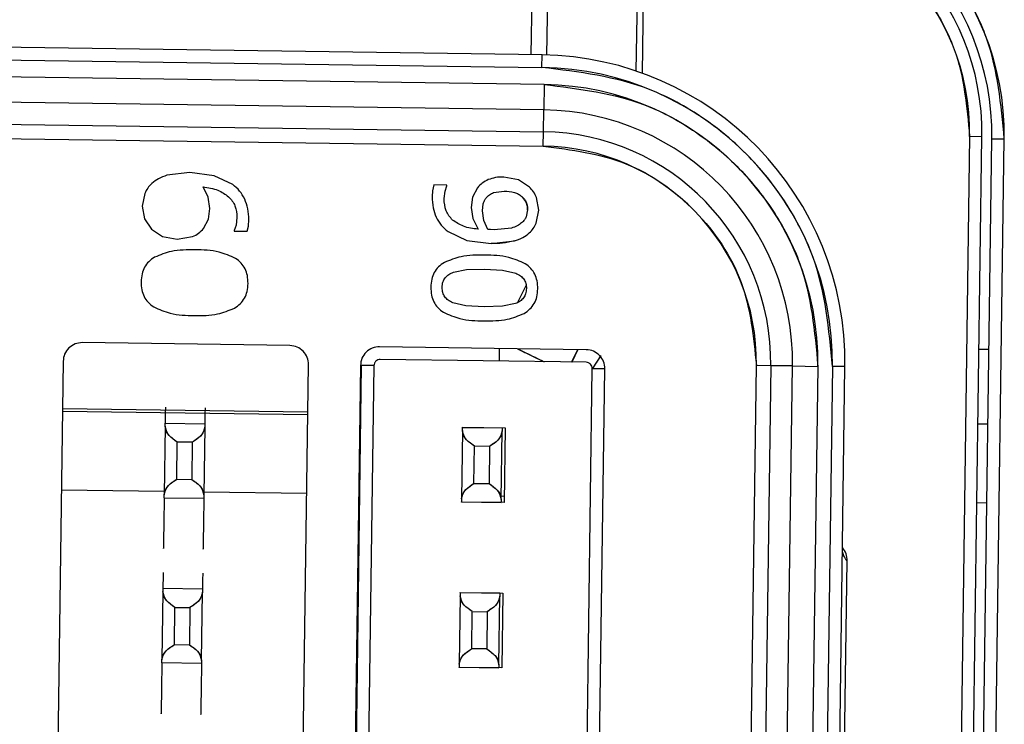
# Model space of a CAD drawing. Units: inches. Extents: x 0.3 to 16.8, y -12.5 to 10.7.
# Drawn here: x 14.3 to 14.4, y -8 to -8 of the extents above; entities that cross this region are included whole.
import ezdxf

# ---------------------------------------------------------------- set-up
doc = ezdxf.new("R2010")
doc.units = ezdxf.units.IN
doc.header["$MEASUREMENT"] = 0

msp = doc.modelspace()

# ---------------------------------------------------------------- linework, layer by layer
at = {"color": 7, "linetype": 'Continuous', "lineweight": 25}
for p, q in [((14.331604, -8.002218), (14.331536, -8.007139)), ((14.332335, -8.007152), (14.332404, -8.002229)), ((14.336833, -8.002291), (14.336754, -8.007946)), ((14.33714, -8.002295), (14.33706, -8.008052)), ((14.332089, -8.007146), (14.297152, -8.006658)), ((14.297143, -8.007283), (14.332081, -8.007771)), ((14.332081, -8.007771), (14.332089, -8.007146)), ((14.332188, -8.008617), (14.297012, -8.008125)), ((14.332188, -8.008617), (14.332171, -8.009873)), ((14.332171, -8.009873), (14.296994, -8.009382)), ((14.332156, -8.010959), (14.332171, -8.009873)), ((14.296979, -8.010468), (14.332156, -8.010959)), ((14.296969, -8.011179), (14.332146, -8.01167)), ((14.332146, -8.01167), (14.332156, -8.010959)), ((14.349645, -8.318384), (14.353934, -8.011204)), ((14.350138, -8.318295), (14.354425, -8.01131)), ((14.350753, -8.318304), (14.35504, -8.011318)), ((14.353319, -8.011196), (14.352391, -8.077701)), ((14.353934, -8.011204), (14.353319, -8.011196)), ((14.354425, -8.01131), (14.35504, -8.011318)), ((14.314605, -8.012988), (14.31346, -8.013121)), ((14.315804, -8.013142), (14.314605, -8.012988)), ((14.316732, -8.013576), (14.315804, -8.013142)), ((14.330912, -8.013344), (14.330194, -8.013205)), ((14.315513, -8.014204), (14.315256, -8.0137)), ((14.326716, -8.013599), (14.326655, -8.013886)), ((14.32737, -8.013608), (14.326716, -8.013599)), ((14.327274, -8.013909), (14.32737, -8.013642)), ((14.32737, -8.013642), (14.32737, -8.013608)), ((14.328884, -8.013742), (14.328637, -8.014209)), ((14.331469, -8.013703), (14.330912, -8.013344)), ((14.312359, -8.014017), (14.312233, -8.014645)), ((14.315598, -8.014767), (14.315513, -8.014204)), ((14.326655, -8.013886), (14.326636, -8.014177)), ((14.327224, -8.014278), (14.327274, -8.013909)), ((14.328637, -8.014209), (14.328568, -8.014725)), ((14.329679, -8.013976), (14.330211, -8.013902)), ((14.331932, -8.014851), (14.331814, -8.014227)), ((14.312233, -8.014645), (14.312346, -8.015273)), ((14.315531, -8.015289), (14.315598, -8.014767)), ((14.328568, -8.014725), (14.328646, -8.015266)), ((14.329128, -8.014884), (14.329169, -8.014531)), ((14.312346, -8.015273), (14.312697, -8.015792)), ((14.315282, -8.015753), (14.315531, -8.015289)), ((14.316942, -8.015218), (14.316894, -8.015591)), ((14.328646, -8.015266), (14.32891, -8.015793)), ((14.329199, -8.015358), (14.329128, -8.014884)), ((14.331374, -8.01484), (14.331308, -8.015178)), ((14.331805, -8.015489), (14.331932, -8.014851)), ((14.316894, -8.015591), (14.316796, -8.015857)), ((14.31745, -8.015897), (14.317509, -8.015637)), ((14.317509, -8.015637), (14.31753, -8.015318)), ((14.329396, -8.015803), (14.329199, -8.015358)), ((14.330568, -8.015737), (14.329718, -8.015821)), ((14.312697, -8.015792), (14.313248, -8.01615)), ((14.313248, -8.01615), (14.313972, -8.01629)), ((14.313972, -8.01629), (14.314738, -8.016164)), ((14.316796, -8.015857), (14.316796, -8.015887)), ((14.316796, -8.015887), (14.31745, -8.015897)), ((14.327427, -8.015916), (14.328362, -8.016349)), ((14.327427, -8.015916), (14.328362, -8.016349)), ((14.329532, -8.015813), (14.329396, -8.015803)), ((14.329718, -8.015821), (14.329532, -8.015813)), ((14.328362, -8.016349), (14.329561, -8.016508)), ((14.329561, -8.016508), (14.330715, -8.016378)), ((14.329561, -8.016508), (14.330715, -8.016378)), ((14.327691, -8.017928), (14.328337, -8.017795)), ((14.328337, -8.017795), (14.329232, -8.017775)), ((14.329232, -8.017775), (14.330129, -8.017825)), ((14.330129, -8.017825), (14.330785, -8.017975)), ((14.330894, -8.019419), (14.331295, -8.01859)), ((14.328298, -8.019592), (14.327659, -8.019443)), ((14.329212, -8.019646), (14.328298, -8.019592)), ((14.330125, -8.019618), (14.329212, -8.019646)), ((14.330771, -8.019483), (14.330125, -8.019618)), ((14.319573, -8.021567), (14.309261, -8.021423)), ((14.334286, -8.021772), (14.324023, -8.021629)), ((14.329971, -8.022337), (14.329979, -8.021712)), ((14.329971, -8.022337), (14.329979, -8.021712)), ((14.330864, -8.021724), (14.332195, -8.022368)), ((14.333558, -8.022387), (14.333858, -8.021766)), ((14.333869, -8.021766), (14.333572, -8.022387)), ((14.335002, -8.022064), (14.334615, -8.022675)), ((14.354279, -8.02177), (14.353787, -8.021763)), ((14.30831, -8.022347), (14.306571, -8.146858)), ((14.318758, -8.147028), (14.320497, -8.022517)), ((14.323073, -8.022553), (14.321334, -8.147064)), ((14.323116, -8.022554), (14.321377, -8.147065)), ((14.323741, -8.022562), (14.322002, -8.147073)), ((14.323116, -8.022554), (14.323073, -8.022553)), ((14.323301, -8.022556), (14.323116, -8.022554)), ((14.323741, -8.022562), (14.323301, -8.022556)), ((14.334277, -8.022397), (14.324058, -8.022254)), ((14.340984, -8.147774), (14.342732, -8.022556)), ((14.343443, -8.022566), (14.341694, -8.147784)), ((14.343443, -8.022566), (14.342732, -8.022556)), ((14.342781, -8.147799), (14.34453, -8.022581)), ((14.34453, -8.022581), (14.343443, -8.022566)), ((14.345786, -8.022599), (14.344037, -8.147817)), ((14.34453, -8.022581), (14.345786, -8.022599)), ((14.346506, -8.022605), (14.344767, -8.147101)), ((14.345392, -8.147109), (14.347131, -8.022614)), ((14.347131, -8.022614), (14.346506, -8.022605)), ((14.332847, -8.147225), (14.334586, -8.022714)), ((14.333472, -8.147234), (14.33521, -8.022723)), ((14.33521, -8.022723), (14.334586, -8.022714)), ((14.308276, -8.02482), (14.320463, -8.02499)), ((14.308278, -8.024686), (14.320465, -8.024856)), ((14.313384, -8.024958), (14.313381, -8.025208)), ((14.313389, -8.024628), (14.313384, -8.024958)), ((14.315352, -8.024986), (14.315349, -8.025236)), ((14.315357, -8.024656), (14.315352, -8.024986)), ((14.313376, -8.025571), (14.313378, -8.025424)), ((14.313381, -8.025208), (14.313378, -8.025424)), ((14.313378, -8.025424), (14.315346, -8.025451)), ((14.315346, -8.025451), (14.315344, -8.025599)), ((14.315349, -8.025236), (14.315346, -8.025451)), ((14.353735, -8.025452), (14.354228, -8.025459)), ((14.353735, -8.025455), (14.354228, -8.025462)), ((14.313376, -8.025571), (14.313328, -8.028967)), ((14.315344, -8.025599), (14.315296, -8.028994)), ((14.328138, -8.025777), (14.32809, -8.029173)), ((14.328138, -8.025777), (14.32814, -8.02563)), ((14.32814, -8.025619), (14.330265, -8.025649)), ((14.32814, -8.02563), (14.32814, -8.025619)), ((14.32814, -8.02563), (14.330108, -8.025657)), ((14.330059, -8.0292), (14.330106, -8.025805)), ((14.330108, -8.025657), (14.330106, -8.025805)), ((14.330265, -8.025649), (14.330213, -8.029361)), ((14.313948, -8.0282), (14.313974, -8.026355)), ((14.314724, -8.026365), (14.313974, -8.026355)), ((14.314724, -8.026365), (14.314698, -8.02821)), ((14.32871, -8.028406), (14.328736, -8.026561)), ((14.329486, -8.026571), (14.328736, -8.026561)), ((14.329486, -8.026571), (14.32946, -8.028417)), ((14.313948, -8.0282), (14.314698, -8.02821)), ((14.32871, -8.028406), (14.32946, -8.028417)), ((14.308221, -8.028724), (14.31333, -8.028796)), ((14.313326, -8.029114), (14.313328, -8.028967)), ((14.315299, -8.028823), (14.320408, -8.028895)), ((14.313323, -8.029333), (14.313319, -8.029583)), ((14.313326, -8.029114), (14.313323, -8.029333)), ((14.313326, -8.029114), (14.315294, -8.029142)), ((14.315291, -8.02936), (14.315288, -8.02961)), ((14.315294, -8.029142), (14.315291, -8.02936)), ((14.315296, -8.028994), (14.315294, -8.029142)), ((14.32809, -8.029173), (14.328088, -8.02932)), ((14.328088, -8.029331), (14.328088, -8.02932)), ((14.328088, -8.02932), (14.330057, -8.029348)), ((14.330213, -8.029361), (14.328088, -8.029331)), ((14.330059, -8.0292), (14.330057, -8.029348)), ((14.330061, -8.029029), (14.330218, -8.029032)), ((14.353681, -8.029359), (14.354173, -8.029366)), ((14.313315, -8.029909), (14.313308, -8.030409)), ((14.313319, -8.029583), (14.313315, -8.029909)), ((14.315283, -8.029937), (14.315276, -8.030436)), ((14.315288, -8.02961), (14.315283, -8.029937)), ((14.346917, -8.055551), (14.347242, -8.032249)), ((14.313274, -8.03283), (14.31327, -8.03316)), ((14.315242, -8.032857), (14.315238, -8.033187)), ((14.31327, -8.03316), (14.313266, -8.03341)), ((14.315238, -8.033187), (14.315234, -8.033437)), ((14.313261, -8.033772), (14.313214, -8.037168)), ((14.313263, -8.033625), (14.313261, -8.033772)), ((14.313266, -8.03341), (14.313263, -8.033625)), ((14.315231, -8.033652), (14.313263, -8.033625)), ((14.315182, -8.037195), (14.315229, -8.0338)), ((14.315231, -8.033652), (14.315229, -8.0338)), ((14.315234, -8.033437), (14.315231, -8.033652)), ((14.328025, -8.033831), (14.328023, -8.033979)), ((14.328025, -8.033831), (14.328026, -8.03382)), ((14.329994, -8.033859), (14.328025, -8.033831)), ((14.328026, -8.03382), (14.33015, -8.03385)), ((14.329994, -8.033859), (14.329992, -8.034006)), ((14.33015, -8.03385), (14.330098, -8.037562)), ((14.328023, -8.033979), (14.327976, -8.037374)), ((14.329944, -8.037401), (14.329992, -8.034006)), ((14.313833, -8.036401), (14.313859, -8.034556)), ((14.313859, -8.034556), (14.314609, -8.034566)), ((14.314609, -8.034566), (14.314583, -8.036412)), ((14.328596, -8.036607), (14.328622, -8.034762)), ((14.328622, -8.034762), (14.329372, -8.034773)), ((14.329372, -8.034773), (14.329346, -8.036618)), ((14.313833, -8.036401), (14.314583, -8.036412)), ((14.329346, -8.036618), (14.328596, -8.036607)), ((14.313212, -8.037315), (14.313214, -8.037168)), ((14.315182, -8.037195), (14.31518, -8.037343)), ((14.313208, -8.037534), (14.313205, -8.037784)), ((14.313212, -8.037315), (14.313208, -8.037534)), ((14.31518, -8.037343), (14.313212, -8.037315)), ((14.315177, -8.037562), (14.315173, -8.037812)), ((14.31518, -8.037343), (14.315177, -8.037562)), ((14.327976, -8.037374), (14.327974, -8.037522)), ((14.327974, -8.037532), (14.327974, -8.037522)), ((14.327974, -8.037522), (14.329942, -8.037549)), ((14.330098, -8.037562), (14.327974, -8.037532)), ((14.329944, -8.037401), (14.329942, -8.037549)), ((14.3132, -8.038111), (14.313193, -8.03861)), ((14.313205, -8.037784), (14.3132, -8.038111)), ((14.315169, -8.038138), (14.315162, -8.038638)), ((14.315173, -8.037812), (14.315169, -8.038138))]:
    msp.add_line(p, q, dxfattribs=at)
for centre, radius in [((14.341473, -8.011129), 0.013569), ((14.341473, -8.011129), 0.012954), ((14.341473, -8.011129), 0.012954), ((14.341632, -8.011032), 0.012303), ((14.341632, -8.011032), 0.011688), ((14.331876, -8.022401), 0.015256), ((14.331876, -8.022401), 0.014631), ((14.331996, -8.022406), 0.013791), ((14.331996, -8.022406), 0.012535), ((14.331996, -8.022406), 0.011448), ((14.331996, -8.022406), 0.010737)]:
    msp.add_arc(centre, radius, 359.1999, 89.1999, dxfattribs=at)
for points, knots in [([(14.35504, -8.011318), (14.354883, -8.009609), (14.354641, -8.006979), (14.352993, -8.003797), (14.351272, -8.001599), (14.349123, -7.999818), (14.345988, -7.998082), (14.343367, -7.997766), (14.341662, -7.997561)], [0, 0, 0, 0, 0.239457, 0.368361, 0.5, 0.631639, 0.760543, 1, 1, 1, 1]), ([(14.341796, -7.999346), (14.343264, -7.999522), (14.345522, -7.999794), (14.348222, -8.001289), (14.350074, -8.002824), (14.351556, -8.004717), (14.352975, -8.007458), (14.353184, -8.009723), (14.353319, -8.011196)], [0, 0, 0, 0, 0.2394568, 0.3683607, 0.5, 0.6316393, 0.7605432, 1, 1, 1, 1]), ([(14.346506, -8.022605), (14.346336, -8.020762), (14.346075, -8.017927), (14.344298, -8.014495), (14.342443, -8.012125), (14.340126, -8.010204), (14.336745, -8.008333), (14.333918, -8.007992), (14.332081, -8.007771)], [0, 0, 0, 0, 0.239457, 0.368361, 0.5, 0.631639, 0.760543, 1, 1, 1, 1]), ([(14.332188, -8.008617), (14.333921, -8.008825), (14.336585, -8.009146), (14.339772, -8.01091), (14.341956, -8.012721), (14.343705, -8.014955), (14.345379, -8.018189), (14.345626, -8.020862), (14.345786, -8.022599)], [0, 0, 0, 0, 0.239457, 0.368361, 0.5, 0.631639, 0.760543, 1, 1, 1, 1]), ([(14.31346, -8.013121), (14.313316, -8.013171), (14.313044, -8.013264), (14.312818, -8.013441), (14.312712, -8.013523)], [0, 0, 0, 0, 0.530695, 1, 1, 1, 1]), ([(14.329419, -8.013335), (14.329316, -8.013386), (14.329112, -8.013488), (14.32896, -8.013658), (14.328884, -8.013742)], [0, 0, 0, 0, 0.501898, 1, 1, 1, 1]), ([(14.330194, -8.013205), (14.330053, -8.013208), (14.329788, -8.013213), (14.329536, -8.013296), (14.329419, -8.013335)], [0, 0, 0, 0, 0.532416, 1, 1, 1, 1]), ([(14.312712, -8.013523), (14.312639, -8.013597), (14.312496, -8.013743), (14.312404, -8.013926), (14.312359, -8.014017)], [0, 0, 0, 0, 0.50384, 1, 1, 1, 1]), ([(14.315256, -8.0137), (14.315511, -8.013734), (14.315973, -8.013795), (14.316355, -8.014062), (14.316526, -8.014182)], [0, 0, 0, 0, 0.54968, 1, 1, 1, 1]), ([(14.317327, -8.014301), (14.317249, -8.014161), (14.317095, -8.013883), (14.316852, -8.013678), (14.316732, -8.013576)], [0, 0, 0, 0, 0.503514, 1, 1, 1, 1]), ([(14.331814, -8.014227), (14.33177, -8.014129), (14.331682, -8.013936), (14.331539, -8.01378), (14.331469, -8.013703)], [0, 0, 0, 0, 0.508539, 1, 1, 1, 1]), ([(14.316526, -8.014182), (14.316591, -8.014251), (14.316719, -8.014387), (14.316902, -8.01473), (14.316926, -8.01502), (14.316942, -8.015218)], [0, 0, 0, 0, 0.24693, 0.488775, 1, 1, 1, 1]), ([(14.31753, -8.015318), (14.317525, -8.015136), (14.317514, -8.014785), (14.317388, -8.014458), (14.317327, -8.014301)], [0, 0, 0, 0, 0.5206643, 1, 1, 1, 1]), ([(14.326636, -8.014177), (14.32664, -8.014366), (14.326647, -8.014718), (14.326772, -8.015047), (14.326831, -8.0152)], [0, 0, 0, 0, 0.5344146, 1, 1, 1, 1]), ([(14.327651, -8.01534), (14.327585, -8.015271), (14.327453, -8.015135), (14.327263, -8.014784), (14.32724, -8.014483), (14.327224, -8.014278)], [0, 0, 0, 0, 0.242435, 0.482258, 1, 1, 1, 1]), ([(14.329169, -8.014531), (14.329185, -8.014478), (14.329217, -8.014372), (14.329283, -8.014283), (14.329315, -8.014239)], [0, 0, 0, 0, 0.500242, 1, 1, 1, 1]), ([(14.329315, -8.014239), (14.329368, -8.014182), (14.329473, -8.014072), (14.329611, -8.014008), (14.329679, -8.013976)], [0, 0, 0, 0, 0.5078419, 1, 1, 1, 1]), ([(14.330211, -8.013902), (14.330381, -8.013914), (14.330623, -8.013931), (14.330915, -8.014043), (14.331027, -8.014124), (14.331082, -8.014164)], [0, 0, 0, 0, 0.548987, 0.78304, 1, 1, 1, 1]), ([(14.331082, -8.014164), (14.331127, -8.014208), (14.331217, -8.014295), (14.331309, -8.014459), (14.331366, -8.014643), (14.331371, -8.014773), (14.331374, -8.01484)], [0, 0, 0, 0, 0.248723, 0.489852, 0.736248, 1, 1, 1, 1]), ([(14.331374, -8.01484), (14.331371, -8.014765), (14.331364, -8.014621), (14.331282, -8.014375), (14.331158, -8.014244), (14.331082, -8.014164)], [0, 0, 0, 0, 0.294869, 0.569105, 1, 1, 1, 1]), ([(14.326831, -8.0152), (14.326908, -8.015334), (14.327065, -8.015608), (14.327305, -8.015812), (14.327427, -8.015916)], [0, 0, 0, 0, 0.491442, 1, 1, 1, 1]), ([(14.331308, -8.015178), (14.33128, -8.015231), (14.33122, -8.015344), (14.331127, -8.015433), (14.331077, -8.01548)], [0, 0, 0, 0, 0.464746, 1, 1, 1, 1]), ([(14.314738, -8.016164), (14.314843, -8.016113), (14.315051, -8.016012), (14.315205, -8.015839), (14.315282, -8.015753)], [0, 0, 0, 0, 0.5003482, 1, 1, 1, 1]), ([(14.32891, -8.015793), (14.328661, -8.015764), (14.328204, -8.015712), (14.327824, -8.015456), (14.327651, -8.01534)], [0, 0, 0, 0, 0.545037, 1, 1, 1, 1]), ([(14.331077, -8.01548), (14.331006, -8.015533), (14.330852, -8.015649), (14.330668, -8.015706), (14.330568, -8.015737)], [0, 0, 0, 0, 0.457955, 1, 1, 1, 1]), ([(14.331457, -8.015979), (14.331528, -8.015907), (14.33167, -8.015762), (14.33176, -8.01558), (14.331805, -8.015489)], [0, 0, 0, 0, 0.498291, 1, 1, 1, 1]), ([(14.330715, -8.016378), (14.330857, -8.016329), (14.331126, -8.016236), (14.331351, -8.016062), (14.331457, -8.015979)], [0, 0, 0, 0, 0.527458, 1, 1, 1, 1]), ([(14.330715, -8.016378), (14.33052, -8.016422), (14.33014, -8.016508), (14.329751, -8.016508), (14.329561, -8.016508)], [0, 0, 0, 0, 0.513282, 1, 1, 1, 1]), ([(14.312853, -8.017183), (14.312752, -8.017252), (14.312555, -8.017387), (14.31234, -8.017678), (14.312208, -8.018026), (14.31219, -8.018278), (14.312181, -8.018411)], [0, 0, 0, 0, 0.248895, 0.485499, 0.728268, 1, 1, 1, 1]), ([(14.314856, -8.016817), (14.31446, -8.016816), (14.313767, -8.016815), (14.313127, -8.017072), (14.312853, -8.017183)], [0, 0, 0, 0, 0.57188, 1, 1, 1, 1]), ([(14.316871, -8.017244), (14.316601, -8.017125), (14.315962, -8.016842), (14.315261, -8.016826), (14.314856, -8.016817)], [0, 0, 0, 0, 0.4229414, 1, 1, 1, 1]), ([(14.317493, -8.018485), (14.317487, -8.018354), (14.317477, -8.018104), (14.317358, -8.017756), (14.317158, -8.017458), (14.316968, -8.017317), (14.316871, -8.017244)], [0, 0, 0, 0, 0.269913, 0.514552, 0.750061, 1, 1, 1, 1]), ([(14.329241, -8.017079), (14.328845, -8.017078), (14.328152, -8.017077), (14.327512, -8.017335), (14.327238, -8.017445)], [0, 0, 0, 0, 0.57188, 1, 1, 1, 1]), ([(14.331256, -8.017507), (14.330986, -8.017387), (14.330347, -8.017105), (14.329646, -8.017089), (14.329241, -8.017079)], [0, 0, 0, 0, 0.422941, 1, 1, 1, 1]), ([(14.327238, -8.017445), (14.327137, -8.017514), (14.32694, -8.017649), (14.326725, -8.017941), (14.326593, -8.018288), (14.326575, -8.01854), (14.326566, -8.018673)], [0, 0, 0, 0, 0.248895, 0.485499, 0.728268, 1, 1, 1, 1]), ([(14.331878, -8.018748), (14.331873, -8.018617), (14.331862, -8.018367), (14.331743, -8.018019), (14.331543, -8.017721), (14.331354, -8.01758), (14.331256, -8.017507)], [0, 0, 0, 0, 0.269913, 0.514552, 0.750061, 1, 1, 1, 1]), ([(14.327132, -8.018681), (14.327137, -8.01859), (14.327148, -8.018419), (14.327238, -8.018273), (14.32728, -8.018205)], [0, 0, 0, 0, 0.531742, 1, 1, 1, 1]), ([(14.32728, -8.018205), (14.327336, -8.018148), (14.327453, -8.018027), (14.327609, -8.017962), (14.327691, -8.017928)], [0, 0, 0, 0, 0.474719, 1, 1, 1, 1]), ([(14.330785, -8.017975), (14.330866, -8.018013), (14.33102, -8.018084), (14.331131, -8.018211), (14.331184, -8.01827)], [0, 0, 0, 0, 0.530187, 1, 1, 1, 1]), ([(14.312181, -8.018411), (14.312186, -8.018542), (14.312197, -8.018792), (14.312316, -8.01914), (14.312518, -8.019438), (14.312708, -8.019579), (14.312806, -8.019652)], [0, 0, 0, 0, 0.269554, 0.514001, 0.749605, 1, 1, 1, 1]), ([(14.316814, -8.019713), (14.316916, -8.019644), (14.317115, -8.01951), (14.317332, -8.019218), (14.317466, -8.01887), (14.317484, -8.018618), (14.317493, -8.018485)], [0, 0, 0, 0, 0.249798, 0.486602, 0.728993, 1, 1, 1, 1]), ([(14.326566, -8.018673), (14.326572, -8.018805), (14.326582, -8.019054), (14.326702, -8.019402), (14.326903, -8.0197), (14.327094, -8.019842), (14.327191, -8.019915)], [0, 0, 0, 0, 0.2695538, 0.5140013, 0.7496052, 1, 1, 1, 1]), ([(14.32726, -8.019151), (14.327222, -8.019082), (14.327141, -8.018937), (14.327135, -8.01877), (14.327132, -8.018681)], [0, 0, 0, 0, 0.470731, 1, 1, 1, 1]), ([(14.331184, -8.01827), (14.331222, -8.018339), (14.331303, -8.018484), (14.331309, -8.018651), (14.331313, -8.01874)], [0, 0, 0, 0, 0.470731, 1, 1, 1, 1]), ([(14.327659, -8.019443), (14.327578, -8.019406), (14.327424, -8.019336), (14.327313, -8.01921), (14.32726, -8.019151)], [0, 0, 0, 0, 0.5296986, 1, 1, 1, 1]), ([(14.331313, -8.01874), (14.331307, -8.018829), (14.331297, -8.018996), (14.331211, -8.019139), (14.331171, -8.019206)], [0, 0, 0, 0, 0.5324882, 1, 1, 1, 1]), ([(14.331199, -8.019976), (14.331301, -8.019907), (14.3315, -8.019772), (14.331717, -8.019481), (14.331851, -8.019133), (14.331869, -8.018881), (14.331878, -8.018748)], [0, 0, 0, 0, 0.249798, 0.486602, 0.728993, 1, 1, 1, 1]), ([(14.312806, -8.019652), (14.313077, -8.019771), (14.313715, -8.020053), (14.314414, -8.02007), (14.314817, -8.020079)], [0, 0, 0, 0, 0.424034, 1, 1, 1, 1]), ([(14.331171, -8.019206), (14.331117, -8.019262), (14.331003, -8.019383), (14.330851, -8.019448), (14.330771, -8.019483)], [0, 0, 0, 0, 0.47175, 1, 1, 1, 1]), ([(14.314817, -8.020079), (14.315211, -8.02008), (14.315901, -8.02008), (14.316539, -8.019823), (14.316814, -8.019713)], [0, 0, 0, 0, 0.569648, 1, 1, 1, 1]), ([(14.327191, -8.019915), (14.327462, -8.020034), (14.3281, -8.020316), (14.3288, -8.020332), (14.329203, -8.020342)], [0, 0, 0, 0, 0.424034, 1, 1, 1, 1]), ([(14.329203, -8.020342), (14.329596, -8.020342), (14.330286, -8.020343), (14.330925, -8.020086), (14.331199, -8.019976)], [0, 0, 0, 0, 0.569648, 1, 1, 1, 1]), ([(14.309261, -8.021423), (14.309136, -8.021433), (14.308887, -8.021454), (14.308692, -8.02161), (14.308594, -8.021688)], [0, 0, 0, 0, 0.499988, 1, 1, 1, 1]), ([(14.320232, -8.02185), (14.320136, -8.02177), (14.319946, -8.021608), (14.319697, -8.02158), (14.319573, -8.021567)], [0, 0, 0, 0, 0.499983, 1, 1, 1, 1]), ([(14.324023, -8.021629), (14.323898, -8.021639), (14.323649, -8.02166), (14.323454, -8.021816), (14.323356, -8.021894)], [0, 0, 0, 0, 0.499988, 1, 1, 1, 1]), ([(14.308594, -8.021688), (14.308513, -8.021783), (14.308352, -8.021974), (14.308324, -8.022223), (14.30831, -8.022347)], [0, 0, 0, 0, 0.4999881, 1, 1, 1, 1]), ([(14.320497, -8.022517), (14.320487, -8.022392), (14.320466, -8.022143), (14.32031, -8.021948), (14.320232, -8.02185)], [0, 0, 0, 0, 0.499983, 1, 1, 1, 1]), ([(14.323356, -8.021894), (14.323276, -8.021989), (14.323114, -8.02218), (14.323086, -8.022429), (14.323073, -8.022553)], [0, 0, 0, 0, 0.499988, 1, 1, 1, 1]), ([(14.330864, -8.021724), (14.330991, -8.021785), (14.331499, -8.022031), (14.331897, -8.022223), (14.332195, -8.022368)], [0, 0, 0, 0, 0.248923, 1, 1, 1, 1]), ([(14.333571, -8.022387), (14.333654, -8.02221), (14.33375, -8.022007), (14.333853, -8.021794), (14.333866, -8.021766)], [0, 0, 0, 0, 0.871026, 1, 1, 1, 1]), ([(14.334945, -8.022056), (14.33485, -8.021975), (14.334659, -8.021813), (14.33441, -8.021786), (14.334286, -8.021772)], [0, 0, 0, 0, 0.499985, 1, 1, 1, 1]), ([(14.335001, -8.022063), (14.334941, -8.022156), (14.334805, -8.022369), (14.334678, -8.022573), (14.334606, -8.022688)], [0, 0, 0, 0, 0.4341522, 1, 1, 1, 1]), ([(14.33521, -8.022723), (14.3352, -8.022598), (14.335179, -8.022349), (14.335023, -8.022153), (14.334945, -8.022056)], [0, 0, 0, 0, 0.499985, 1, 1, 1, 1]), ([(14.324058, -8.022254), (14.324017, -8.022258), (14.323935, -8.022266), (14.323848, -8.022326), (14.323794, -8.022387), (14.323753, -8.022459), (14.323746, -8.022521), (14.323741, -8.022562)], [0, 0, 0, 0, 0.250158, 0.499118, 0.624586, 0.746672, 1, 1, 1, 1]), ([(14.334586, -8.022714), (14.334582, -8.022673), (14.334574, -8.022591), (14.334513, -8.022503), (14.334452, -8.02245), (14.334381, -8.022409), (14.334319, -8.022402), (14.334277, -8.022397)], [0, 0, 0, 0, 0.250159, 0.499119, 0.624586, 0.746673, 1, 1, 1, 1]), ([(14.313974, -8.026355), (14.313824, -8.026249), (14.313466, -8.025995), (14.313409, -8.025727), (14.313376, -8.025571)], [0, 0, 0, 0, 0.41727, 1, 1, 1, 1]), ([(14.313974, -8.026355), (14.313798, -8.026228), (14.313446, -8.025975), (14.313399, -8.025706), (14.313376, -8.025571)], [0, 0, 0, 0, 0.498924, 1, 1, 1, 1]), ([(14.315344, -8.025599), (14.315317, -8.025733), (14.315262, -8.026), (14.314903, -8.026244), (14.314724, -8.026365)], [0, 0, 0, 0, 0.501077, 1, 1, 1, 1]), ([(14.315344, -8.025599), (14.315306, -8.025754), (14.315241, -8.02602), (14.314876, -8.026264), (14.314724, -8.026365)], [0, 0, 0, 0, 0.58273, 1, 1, 1, 1]), ([(14.328736, -8.026561), (14.32856, -8.026434), (14.328208, -8.026181), (14.328161, -8.025912), (14.328138, -8.025777)], [0, 0, 0, 0, 0.4989242, 1, 1, 1, 1]), ([(14.328736, -8.026561), (14.328587, -8.026455), (14.328229, -8.026201), (14.328171, -8.025933), (14.328138, -8.025777)], [0, 0, 0, 0, 0.41727, 1, 1, 1, 1]), ([(14.330106, -8.025805), (14.330079, -8.025939), (14.330025, -8.026206), (14.329665, -8.02645), (14.329486, -8.026571)], [0, 0, 0, 0, 0.501077, 1, 1, 1, 1]), ([(14.330106, -8.025805), (14.330068, -8.02596), (14.330003, -8.026226), (14.329638, -8.02647), (14.329486, -8.026571)], [0, 0, 0, 0, 0.58273, 1, 1, 1, 1]), ([(14.313328, -8.028967), (14.313366, -8.028811), (14.313431, -8.028545), (14.313796, -8.028302), (14.313948, -8.0282)], [0, 0, 0, 0, 0.58273, 1, 1, 1, 1]), ([(14.313328, -8.028967), (14.313355, -8.028832), (14.31341, -8.028565), (14.313769, -8.028321), (14.313948, -8.0282)], [0, 0, 0, 0, 0.501076, 1, 1, 1, 1]), ([(14.314698, -8.02821), (14.314847, -8.028316), (14.315206, -8.02857), (14.315263, -8.028838), (14.315296, -8.028994)], [0, 0, 0, 0, 0.41727, 1, 1, 1, 1]), ([(14.314698, -8.02821), (14.314874, -8.028337), (14.315226, -8.02859), (14.315273, -8.028859), (14.315296, -8.028994)], [0, 0, 0, 0, 0.498923, 1, 1, 1, 1]), ([(14.32809, -8.029173), (14.328118, -8.029039), (14.328172, -8.028771), (14.328531, -8.028528), (14.32871, -8.028406)], [0, 0, 0, 0, 0.5010758, 1, 1, 1, 1]), ([(14.32809, -8.029173), (14.328128, -8.029018), (14.328193, -8.028751), (14.328558, -8.028508), (14.32871, -8.028406)], [0, 0, 0, 0, 0.58273, 1, 1, 1, 1]), ([(14.32946, -8.028417), (14.329636, -8.028543), (14.329989, -8.028796), (14.330035, -8.029065), (14.330059, -8.0292)], [0, 0, 0, 0, 0.498923, 1, 1, 1, 1]), ([(14.32946, -8.028417), (14.32961, -8.028522), (14.329968, -8.028776), (14.330025, -8.029044), (14.330059, -8.0292)], [0, 0, 0, 0, 0.41727, 1, 1, 1, 1]), ([(14.313308, -8.030409), (14.313305, -8.030627), (14.313299, -8.031072), (14.313293, -8.031478), (14.31329, -8.031665), (14.313291, -8.031629), (14.313291, -8.031622)], [0, 0, 0, 0, 0.302369, 0.617402, 0.932435, 1, 1, 1, 1]), ([(14.315276, -8.030436), (14.315273, -8.030654), (14.315267, -8.031099), (14.315261, -8.031505), (14.315259, -8.031693), (14.315259, -8.031656), (14.315259, -8.03165)], [0, 0, 0, 0, 0.302369, 0.617402, 0.932435, 1, 1, 1, 1]), ([(14.347242, -8.032249), (14.347231, -8.032237), (14.347213, -8.032219), (14.34712, -8.03209), (14.347063, -8.03196), (14.347031, -8.031879), (14.347013, -8.03181), (14.347006, -8.031757), (14.347003, -8.031733)], [0, 0, 0, 0, 0.497757, 0.746219, 0.870545, 0.938025, 0.972374, 1, 1, 1, 1]), ([(14.313859, -8.034556), (14.31371, -8.03445), (14.313352, -8.034196), (14.313294, -8.033929), (14.313261, -8.033772)], [0, 0, 0, 0, 0.41727, 1, 1, 1, 1]), ([(14.313859, -8.034556), (14.313683, -8.03443), (14.313331, -8.034176), (14.313284, -8.033907), (14.313261, -8.033772)], [0, 0, 0, 0, 0.498924, 1, 1, 1, 1]), ([(14.315229, -8.0338), (14.315191, -8.033955), (14.315127, -8.034221), (14.314762, -8.034465), (14.314609, -8.034566)], [0, 0, 0, 0, 0.58273, 1, 1, 1, 1]), ([(14.315229, -8.0338), (14.315202, -8.033934), (14.315148, -8.034202), (14.314788, -8.034445), (14.314609, -8.034566)], [0, 0, 0, 0, 0.501077, 1, 1, 1, 1]), ([(14.328622, -8.034762), (14.328472, -8.034656), (14.328114, -8.034403), (14.328057, -8.034135), (14.328023, -8.033979)], [0, 0, 0, 0, 0.41727, 1, 1, 1, 1]), ([(14.328622, -8.034762), (14.328446, -8.034636), (14.328094, -8.034382), (14.328047, -8.034113), (14.328023, -8.033979)], [0, 0, 0, 0, 0.498924, 1, 1, 1, 1]), ([(14.329992, -8.034006), (14.329954, -8.034161), (14.329889, -8.034427), (14.329524, -8.034671), (14.329372, -8.034773)], [0, 0, 0, 0, 0.58273, 1, 1, 1, 1]), ([(14.329992, -8.034006), (14.329964, -8.03414), (14.32991, -8.034408), (14.329551, -8.034651), (14.329372, -8.034773)], [0, 0, 0, 0, 0.5010766, 1, 1, 1, 1]), ([(14.313214, -8.037168), (14.313241, -8.037034), (14.313295, -8.036766), (14.313654, -8.036523), (14.313833, -8.036401)], [0, 0, 0, 0, 0.501076, 1, 1, 1, 1]), ([(14.313214, -8.037168), (14.313251, -8.037013), (14.313316, -8.036747), (14.313681, -8.036503), (14.313833, -8.036401)], [0, 0, 0, 0, 0.58273, 1, 1, 1, 1]), ([(14.314583, -8.036412), (14.314759, -8.036538), (14.315112, -8.036792), (14.315158, -8.037061), (14.315182, -8.037195)], [0, 0, 0, 0, 0.498923, 1, 1, 1, 1]), ([(14.314583, -8.036412), (14.314733, -8.036518), (14.315091, -8.036771), (14.315148, -8.037039), (14.315182, -8.037195)], [0, 0, 0, 0, 0.41727, 1, 1, 1, 1]), ([(14.327976, -8.037374), (14.328014, -8.037219), (14.328079, -8.036953), (14.328444, -8.036709), (14.328596, -8.036607)], [0, 0, 0, 0, 0.58273, 1, 1, 1, 1]), ([(14.327976, -8.037374), (14.328003, -8.03724), (14.328057, -8.036972), (14.328417, -8.036729), (14.328596, -8.036607)], [0, 0, 0, 0, 0.501076, 1, 1, 1, 1]), ([(14.329346, -8.036618), (14.329495, -8.036724), (14.329853, -8.036977), (14.329911, -8.037245), (14.329944, -8.037401)], [0, 0, 0, 0, 0.41727, 1, 1, 1, 1]), ([(14.329346, -8.036618), (14.329522, -8.036744), (14.329874, -8.036998), (14.329921, -8.037267), (14.329944, -8.037401)], [0, 0, 0, 0, 0.498923, 1, 1, 1, 1]), ([(14.313193, -8.03861), (14.31319, -8.038828), (14.313184, -8.039273), (14.313179, -8.039679), (14.313176, -8.039867), (14.313176, -8.03983), (14.313176, -8.039824)], [0, 0, 0, 0, 0.302369, 0.617402, 0.932435, 1, 1, 1, 1]), ([(14.315162, -8.038638), (14.315159, -8.038856), (14.315152, -8.0393), (14.315147, -8.039707), (14.315144, -8.039894), (14.315145, -8.039858), (14.315145, -8.039851)], [0, 0, 0, 0, 0.302369, 0.617402, 0.932435, 1, 1, 1, 1])]:
    msp.add_open_spline(points, degree=3, knots=knots, dxfattribs=at)
for points in [[(14.332146, -8.01167), (14.33355, -8.011851), (14.33636, -8.012213), (14.339874, -8.014745), (14.342307, -8.018329), (14.34259, -8.021147), (14.342732, -8.022556)], [(14.347242, -8.032249), (14.347233, -8.032129), (14.347215, -8.031888), (14.347075, -8.031692), (14.347005, -8.031594)]]:
    msp.add_open_spline(points, degree=3, dxfattribs=at)

doc.saveas('drawing.dxf')
